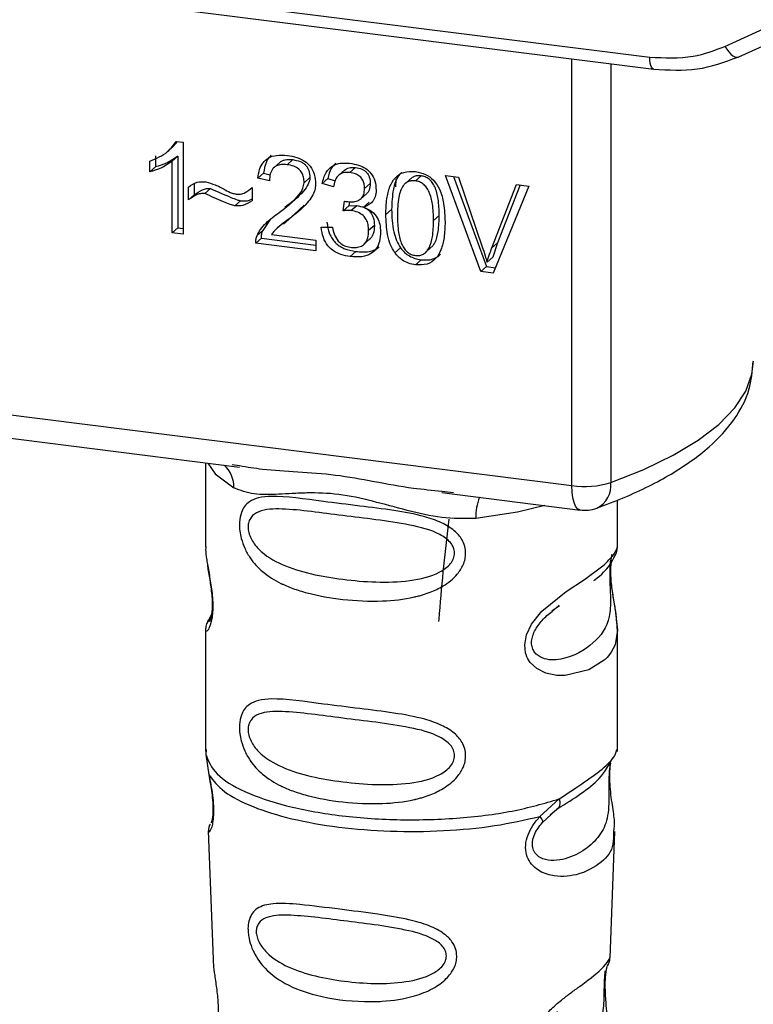
# Paper-space layout 'Blatt1' of a CAD drawing. Units: millimetres. Extents: x 0 to 5940, y 0 to 4200.
# Drawn here: x 4948 to 4965, y 1050 to 1073 of the extents above; entities that cross this region are included whole.
import ezdxf

# ---------------------------------------------------------------- set-up
doc = ezdxf.new("R2010")
doc.units = ezdxf.units.MM
doc.header["$LTSCALE"] = 10

psp = doc.layouts.new('Blatt1')

# ---------------------------------------------------------------- linework, layer by layer
at = {"color": 7, "linetype": 'Continuous', "lineweight": 30}
for p, q in [((4931.533, 1076.189), (4963.079, 1072.215)), ((4931.629, 1075.909), (4963.174, 1071.935)), ((4964.831, 1072.466), (4970.762, 1075.165)), ((4965.151, 1072.22), (4971.662, 1075.183)), ((4961.268, 1062.242), (4961.268, 1072.175)), ((4962.175, 1072.06), (4962.175, 1062.314)), ((4951.863, 1070.019), (4951.991, 1070.131)), ((4952.085, 1070.25), (4951.985, 1070.136)), ((4952.058, 1070.254), (4952.226, 1070.233)), ((4952.226, 1070.233), (4952.226, 1068.096)), ((4951.579, 1069.914), (4951.579, 1069.661)), ((4951.858, 1070.014), (4951.862, 1070.017)), ((4952.098, 1069.91), (4951.966, 1069.794)), ((4952.098, 1069.91), (4952.098, 1068.245)), ((4951.446, 1069.544), (4951.446, 1069.797)), ((4951.966, 1068.128), (4951.966, 1069.794)), ((4954.471, 1069.764), (4954.338, 1069.647)), ((4954.775, 1069.829), (4954.643, 1069.712)), ((4951.446, 1069.544), (4951.579, 1069.661)), ((4954.095, 1069.515), (4953.962, 1069.399)), ((4954.095, 1069.515), (4954.249, 1069.479)), ((4955.976, 1069.582), (4955.843, 1069.465)), ((4956.233, 1069.645), (4956.1, 1069.528)), ((4957.759, 1069.453), (4957.626, 1069.336)), ((4958.328, 1069.46), (4958.632, 1069.421)), ((4959.147, 1067.224), (4958.328, 1069.46)), ((4952.482, 1069.264), (4952.482, 1069.008)), ((4954.23, 1069.336), (4953.962, 1069.399)), ((4955.171, 1069.41), (4955.039, 1069.293)), ((4955.592, 1069.389), (4955.46, 1069.272)), ((4955.72, 1069.194), (4955.46, 1069.272)), ((4955.592, 1069.389), (4955.758, 1069.339)), ((4956.578, 1069.271), (4956.445, 1069.154)), ((4957.176, 1069.377), (4957.168, 1069.199)), ((4957.554, 1069.412), (4957.422, 1069.295)), ((4958.512, 1069.436), (4959.28, 1067.341)), ((4958.632, 1069.421), (4959.182, 1067.803)), ((4959.408, 1067.775), (4959.981, 1069.251)), ((4960.267, 1069.215), (4959.437, 1067.187)), ((4960.064, 1069.241), (4959.541, 1067.892)), ((4959.981, 1069.251), (4960.267, 1069.215)), ((4952.349, 1068.891), (4952.349, 1069.19)), ((4952.482, 1069.008), (4952.349, 1068.891)), ((4952.859, 1069.156), (4952.726, 1069.039)), ((4953.796, 1069.151), (4953.826, 1069.177)), ((4953.826, 1069.179), (4953.826, 1068.871)), ((4956.36, 1068.919), (4956.492, 1069.036)), ((4953.426, 1068.755), (4953.559, 1068.872)), ((4954.727, 1068.812), (4954.859, 1068.929)), ((4954.817, 1068.562), (4955.04, 1068.767)), ((4955.946, 1068.637), (4955.975, 1068.862)), ((4956.079, 1068.754), (4955.946, 1068.637)), ((4956.091, 1068.851), (4956.079, 1068.754)), ((4956.079, 1068.754), (4956.261, 1068.76)), ((4956.128, 1068.643), (4956.261, 1068.76)), ((4956.555, 1068.839), (4956.422, 1068.722)), ((4954.56, 1068.336), (4954.817, 1068.562)), ((4954.817, 1068.562), (4954.684, 1068.445)), ((4957.073, 1068.67), (4956.94, 1068.553)), ((4958.183, 1068.531), (4958.05, 1068.414)), ((4954.251, 1068.434), (4954.076, 1068.178)), ((4954.547, 1068.351), (4954.414, 1068.234)), ((4956.673, 1068.295), (4956.54, 1068.178)), ((4952.098, 1068.245), (4951.966, 1068.128)), ((4952.226, 1068.096), (4951.966, 1068.128)), ((4952.098, 1068.245), (4952.226, 1068.229)), ((4953.943, 1068.061), (4954.076, 1068.178)), ((4954.276, 1068.087), (4955.311, 1067.956)), ((4955.435, 1068.257), (4955.695, 1068.257)), ((4954.045, 1068), (4953.913, 1067.883)), ((4955.311, 1067.707), (4953.913, 1067.883)), ((4954.045, 1068), (4955.311, 1067.841)), ((4955.311, 1067.956), (4955.311, 1067.707)), ((4956.43, 1067.858), (4956.563, 1067.975)), ((4959.541, 1067.892), (4959.408, 1067.775)), ((4959.541, 1067.892), (4959.426, 1067.557)), ((4956.238, 1067.691), (4956.106, 1067.574)), ((4957.282, 1067.777), (4957.149, 1067.66)), ((4957.9, 1067.704), (4958.032, 1067.821)), ((4957.629, 1067.382), (4957.762, 1067.499)), ((4959.426, 1067.557), (4959.294, 1067.44)), ((4959.28, 1067.341), (4959.147, 1067.224)), ((4959.437, 1067.187), (4959.147, 1067.224)), ((4959.28, 1067.341), (4959.489, 1067.314)), ((4934.143, 1065.66), (4961.268, 1062.242)), ((4942.261, 1064.094), (4953.532, 1062.674)), ((4952.745, 1062.773), (4952.745, 1060.822)), ((4953.361, 1062.734), (4953.535, 1062.708)), ((4958.244, 1062.115), (4958.512, 1062.086)), ((4958.241, 1062.081), (4961.459, 1061.675)), ((4962.329, 1060.829), (4962.329, 1061.907)), ((4952.745, 1060.835), (4952.75, 1060.784)), ((4960.8, 1059.326), (4960.978, 1059.456)), ((4960.806, 1059.311), (4960.971, 1059.458)), ((4952.882, 1059.254), (4952.776, 1059.028)), ((4952.745, 1058.885), (4952.745, 1056.056)), ((4962.329, 1056.056), (4962.329, 1058.878)), ((4952.762, 1056.099), (4952.751, 1055.987)), ((4952.751, 1055.987), (4952.823, 1055.512)), ((4962.29, 1056.026), (4962.312, 1056.1)), ((4962.155, 1055.794), (4962.163, 1055.794)), ((4960.523, 1054.542), (4960.976, 1054.951)), ((4960.586, 1054.403), (4960.794, 1054.594)), ((4960.762, 1054.578), (4960.962, 1054.752)), ((4960.794, 1054.594), (4960.919, 1054.709)), ((4952.808, 1054.212), (4952.919, 1051.223)), ((4962.156, 1051.253), (4962.265, 1054.192)), ((4962.05, 1050.905), (4962.039, 1050.752)), ((4962.046, 1050.548), (4962.045, 1050.568)), ((4962.046, 1050.546), (4962.046, 1050.548))]:
    psp.add_line(p, q, dxfattribs=at)
at = {"color": 7, "linetype": 'Continuous', "lineweight": 30, "flags": 128}
for points in [[(4964.831, 1072.466), (4964.872, 1072.398), (4964.917, 1072.338), (4964.964, 1072.287), (4965.012, 1072.248), (4965.058, 1072.223), (4965.102, 1072.212), (4965.132, 1072.214)], [(4963.173, 1071.935), (4963.17, 1071.935), (4963.145, 1071.949), (4963.122, 1071.978), (4963.104, 1072.02), (4963.09, 1072.076), (4963.082, 1072.141), (4963.079, 1072.215)], [(4965.132, 1072.214), (4965.141, 1072.216), (4965.151, 1072.22)], [(4962.175, 1062.314), (4962.946, 1062.62), (4963.626, 1062.95), (4964.207, 1063.301), (4964.685, 1063.668), (4965.056, 1064.049), (4965.314, 1064.439), (4965.459, 1064.837), (4965.493, 1065.141)], [(4952.795, 1062.767), (4952.969, 1062.514), (4953.402, 1062.19)], [(4961.459, 1061.675), (4961.45, 1061.677), (4961.399, 1061.705), (4961.354, 1061.763), (4961.318, 1061.85), (4961.291, 1061.962), (4961.274, 1062.094), (4961.268, 1062.242)], [(4960.636, 1061.779), (4960.005, 1061.628), (4959.037, 1061.48)], [(4962.199, 1060.641), (4962.192, 1060.614), (4962.17, 1060.471), (4962.16, 1060.303), (4962.163, 1060.15), (4962.176, 1059.985), (4962.22, 1059.666), (4962.276, 1059.351), (4962.329, 1058.877), (4962.273, 1058.536), (4962.186, 1058.367), (4962.123, 1058.283), (4962.086, 1058.242), (4962.066, 1058.222), (4962.055, 1058.212), (4962.05, 1058.206), (4962.047, 1058.204), (4962.046, 1058.203), (4962.045, 1058.202), (4962.045, 1058.202), (4962.045, 1058.202), (4962.044, 1058.201), (4962.044, 1058.201), (4962.044, 1058.201), (4962.044, 1058.201), (4962.044, 1058.201), (4962.044, 1058.201), (4962.023, 1058.182), (4962.02, 1058.179), (4962.02, 1058.179), (4962.019, 1058.179), (4962.019, 1058.179), (4962.019, 1058.179), (4962.019, 1058.179), (4962.019, 1058.179), (4962.019, 1058.179), (4962.019, 1058.179), (4961.665, 1057.956), (4961.114, 1057.82), (4960.917, 1057.823), (4960.66, 1057.879), (4960.453, 1057.984), (4960.301, 1058.128), (4960.246, 1058.214), (4960.224, 1058.26), (4960.214, 1058.284), (4960.214, 1058.286), (4960.214, 1058.286), (4960.213, 1058.287), (4960.213, 1058.287), (4960.213, 1058.287), (4960.213, 1058.287), (4960.213, 1058.287), (4960.213, 1058.287), (4960.213, 1058.287), (4960.192, 1058.352), (4960.171, 1058.539), (4960.212, 1058.77), (4960.328, 1059.016), (4960.571, 1059.322), (4961.135, 1059.777), (4961.561, 1060.061), (4962.019, 1060.401), (4962.019, 1060.401)]]:
    psp.add_lwpolyline(points, dxfattribs=at)
at = {"color": 7, "linetype": 'Continuous', "lineweight": 30}
for centre, radius, start, end in [((4952.739, 1062.218), 0.664, 357.5584, 49.0042), ((4961.559, 1064.338), 2.116, 262.0863, 286.9126), ((4961.588, 1062.249), 0.59, 295.8437, 6.266), ((4960.111, 1061.551), 1.077, 157.0927, 183.7787), ((4961.563, 1062.502), 0.833, 262.8192, 289.8426)]:
    psp.add_arc(centre, radius, start, end, dxfattribs=at)
for points, knots in [([(4963.079, 1072.215), (4963.423, 1072.197), (4964.039, 1072.166), (4964.589, 1072.374), (4964.831, 1072.466)], [0, 0, 0, 0, 0.559553, 1, 1, 1, 1]), ([(4963.173, 1071.935), (4963.516, 1071.914), (4964.203, 1071.874), (4964.822, 1072.101), (4965.132, 1072.214)], [0, 0, 0, 0, 0.499521, 1, 1, 1, 1]), ([(4951.446, 1069.797), (4951.597, 1069.856), (4951.845, 1069.955), (4951.998, 1070.169), (4952.058, 1070.254)], [0, 0, 0, 0, 0.605036, 1, 1, 1, 1]), ([(4952.098, 1069.91), (4952.013, 1069.85), (4951.855, 1069.739), (4951.666, 1069.686), (4951.579, 1069.661)], [0, 0, 0, 0, 0.5405554, 1, 1, 1, 1]), ([(4953.962, 1069.399), (4953.972, 1069.468), (4953.991, 1069.597), (4954.074, 1069.761), (4954.209, 1069.882), (4954.409, 1069.945), (4954.564, 1069.934), (4954.648, 1069.927)], [0, 0, 0, 0, 0.204649, 0.382399, 0.548961, 0.756031, 1, 1, 1, 1]), ([(4954.274, 1069.931), (4954.254, 1069.913), (4954.207, 1069.87), (4954.131, 1069.735), (4954.11, 1069.606), (4954.095, 1069.515)], [0, 0, 0, 0, 0.173947, 0.425043, 1, 1, 1, 1]), ([(4954.648, 1069.927), (4954.723, 1069.915), (4954.861, 1069.892), (4955.047, 1069.807), (4955.196, 1069.674), (4955.294, 1069.479), (4955.302, 1069.332), (4955.307, 1069.253)], [0, 0, 0, 0, 0.222306, 0.408354, 0.573454, 0.769693, 1, 1, 1, 1]), ([(4951.966, 1069.794), (4951.88, 1069.733), (4951.723, 1069.622), (4951.533, 1069.569), (4951.446, 1069.544)], [0, 0, 0, 0, 0.5405554, 1, 1, 1, 1]), ([(4954.643, 1069.712), (4954.596, 1069.716), (4954.51, 1069.722), (4954.392, 1069.691), (4954.299, 1069.619), (4954.24, 1069.495), (4954.234, 1069.392), (4954.23, 1069.336)], [0, 0, 0, 0, 0.206359, 0.38239, 0.545927, 0.751729, 1, 1, 1, 1]), ([(4954.471, 1069.763), (4954.489, 1069.776), (4954.525, 1069.805), (4954.627, 1069.838), (4954.714, 1069.833), (4954.775, 1069.829)], [0, 0, 0, 0, 0.209167, 0.446391, 1, 1, 1, 1]), ([(4955.039, 1069.293), (4955.037, 1069.336), (4955.033, 1069.414), (4954.99, 1069.525), (4954.912, 1069.619), (4954.79, 1069.686), (4954.695, 1069.703), (4954.643, 1069.712)], [0, 0, 0, 0, 0.202161, 0.375301, 0.538172, 0.746469, 1, 1, 1, 1]), ([(4954.775, 1069.829), (4954.834, 1069.818), (4954.918, 1069.803), (4955.016, 1069.75), (4955.074, 1069.702), (4955.118, 1069.643), (4955.163, 1069.546), (4955.168, 1069.466), (4955.171, 1069.41)], [0, 0, 0, 0, 0.283781, 0.403397, 0.514199, 0.622773, 0.73633, 1, 1, 1, 1]), ([(4955.46, 1069.272), (4955.482, 1069.362), (4955.524, 1069.527), (4955.686, 1069.693), (4955.887, 1069.759), (4956.023, 1069.75), (4956.095, 1069.745)], [0, 0, 0, 0, 0.302172, 0.560281, 0.765896, 1, 1, 1, 1]), ([(4955.777, 1069.749), (4955.738, 1069.709), (4955.642, 1069.612), (4955.611, 1069.472), (4955.592, 1069.389)], [0, 0, 0, 0, 0.411005, 1, 1, 1, 1]), ([(4956.095, 1069.745), (4956.165, 1069.733), (4956.294, 1069.712), (4956.469, 1069.633), (4956.609, 1069.509), (4956.701, 1069.326), (4956.709, 1069.189), (4956.714, 1069.115)], [0, 0, 0, 0, 0.222912, 0.409356, 0.574539, 0.770417, 1, 1, 1, 1]), ([(4956.1, 1069.528), (4956.045, 1069.531), (4955.94, 1069.535), (4955.818, 1069.455), (4955.748, 1069.334), (4955.73, 1069.243), (4955.72, 1069.194)], [0, 0, 0, 0, 0.27459, 0.524574, 0.741582, 1, 1, 1, 1]), ([(4955.976, 1069.581), (4955.976, 1069.582), (4955.988, 1069.598), (4956.027, 1069.618), (4956.109, 1069.651), (4956.182, 1069.648), (4956.233, 1069.645)], [0, 0, 0, 0, 0.002285, 0.231886, 0.468155, 1, 1, 1, 1]), ([(4956.445, 1069.154), (4956.444, 1069.192), (4956.44, 1069.262), (4956.403, 1069.361), (4956.335, 1069.445), (4956.229, 1069.506), (4956.146, 1069.52), (4956.1, 1069.528)], [0, 0, 0, 0, 0.205329, 0.380462, 0.543618, 0.750017, 1, 1, 1, 1]), ([(4956.233, 1069.645), (4956.284, 1069.636), (4956.357, 1069.623), (4956.443, 1069.575), (4956.493, 1069.533), (4956.531, 1069.48), (4956.57, 1069.393), (4956.575, 1069.321), (4956.578, 1069.271)], [0, 0, 0, 0, 0.279748, 0.394559, 0.50921, 0.615388, 0.73, 1, 1, 1, 1]), ([(4956.94, 1068.553), (4956.944, 1068.675), (4956.951, 1068.898), (4957.019, 1069.19), (4957.144, 1069.416), (4957.357, 1069.561), (4957.536, 1069.555), (4957.629, 1069.552)], [0, 0, 0, 0, 0.253654, 0.460771, 0.631376, 0.809298, 1, 1, 1, 1]), ([(4957.309, 1069.533), (4957.287, 1069.51), (4957.185, 1069.406), (4957.091, 1069.105), (4957.08, 1068.827), (4957.073, 1068.67)], [0, 0, 0, 0, 0.107429, 0.492779, 1, 1, 1, 1]), ([(4957.759, 1069.453), (4957.728, 1069.454), (4957.666, 1069.457), (4957.594, 1069.441), (4957.566, 1069.415), (4957.558, 1069.408)], [0, 0, 0, 0, 0.4346206, 0.84834, 1, 1, 1, 1]), ([(4957.629, 1069.552), (4957.709, 1069.536), (4957.861, 1069.505), (4958.063, 1069.353), (4958.214, 1069.114), (4958.305, 1068.778), (4958.313, 1068.522), (4958.318, 1068.379)], [0, 0, 0, 0, 0.163836, 0.314179, 0.475444, 0.706428, 1, 1, 1, 1]), ([(4958.183, 1068.531), (4958.179, 1068.658), (4958.173, 1068.88), (4958.109, 1069.144), (4958.024, 1069.297), (4957.949, 1069.378), (4957.858, 1069.433), (4957.793, 1069.446), (4957.759, 1069.453)], [0, 0, 0, 0, 0.355035, 0.618775, 0.723507, 0.816643, 0.905912, 1, 1, 1, 1]), ([(4952.349, 1069.19), (4952.413, 1069.237), (4952.53, 1069.322), (4952.682, 1069.314), (4952.751, 1069.31)], [0, 0, 0, 0, 0.545318, 1, 1, 1, 1]), ([(4952.751, 1069.31), (4952.825, 1069.29), (4952.982, 1069.249), (4953.127, 1069.169), (4953.204, 1069.126)], [0, 0, 0, 0, 0.473899, 1, 1, 1, 1]), ([(4954.455, 1068.6), (4954.625, 1068.727), (4954.838, 1068.886), (4955.016, 1069.147), (4955.032, 1069.249), (4955.039, 1069.293)], [0, 0, 0, 0, 0.684027, 0.861842, 1, 1, 1, 1]), ([(4955.171, 1069.41), (4955.169, 1069.386), (4955.165, 1069.333), (4955.121, 1069.223), (4954.954, 1068.987), (4954.744, 1068.833), (4954.588, 1068.717)], [0, 0, 0, 0, 0.075506, 0.161288, 0.37335, 1, 1, 1, 1]), ([(4955.307, 1069.253), (4955.302, 1069.207), (4955.292, 1069.107), (4955.219, 1068.963), (4955.037, 1068.717), (4954.836, 1068.562), (4954.684, 1068.445)], [0, 0, 0, 0, 0.126025, 0.2739, 0.450507, 1, 1, 1, 1]), ([(4956.578, 1069.271), (4956.574, 1069.219), (4956.567, 1069.143), (4956.526, 1069.068), (4956.5, 1069.046), (4956.491, 1069.038)], [0, 0, 0, 0, 0.590845, 0.851711, 1, 1, 1, 1]), ([(4957.341, 1069.22), (4957.32, 1069.184), (4957.273, 1069.103), (4957.218, 1068.868), (4957.213, 1068.667), (4957.209, 1068.52)], [0, 0, 0, 0, 0.179656, 0.400734, 1, 1, 1, 1]), ([(4957.626, 1069.336), (4957.598, 1069.338), (4957.542, 1069.341), (4957.465, 1069.322), (4957.396, 1069.281), (4957.36, 1069.241), (4957.341, 1069.22)], [0, 0, 0, 0, 0.256131, 0.492579, 0.732161, 1, 1, 1, 1]), ([(4958.05, 1068.414), (4958.047, 1068.541), (4958.04, 1068.763), (4957.977, 1069.026), (4957.891, 1069.18), (4957.816, 1069.26), (4957.726, 1069.316), (4957.66, 1069.329), (4957.626, 1069.336)], [0, 0, 0, 0, 0.355032, 0.618427, 0.722857, 0.81598, 0.905498, 1, 1, 1, 1]), ([(4952.726, 1069.039), (4952.693, 1069.04), (4952.621, 1069.042), (4952.488, 1068.995), (4952.405, 1068.932), (4952.349, 1068.891)], [0, 0, 0, 0, 0.232412, 0.495161, 1, 1, 1, 1]), ([(4952.482, 1069.008), (4952.544, 1069.054), (4952.63, 1069.119), (4952.765, 1069.159), (4952.828, 1069.157), (4952.859, 1069.156)], [0, 0, 0, 0, 0.562084, 0.787974, 1, 1, 1, 1]), ([(4953.426, 1068.755), (4953.391, 1068.765), (4953.302, 1068.791), (4953.069, 1068.889), (4952.872, 1068.975), (4952.726, 1069.039)], [0, 0, 0, 0, 0.1483289, 0.370565, 1, 1, 1, 1]), ([(4952.859, 1069.156), (4953.018, 1069.086), (4953.224, 1068.997), (4953.457, 1068.9), (4953.532, 1068.879), (4953.559, 1068.872)], [0, 0, 0, 0, 0.686177, 0.8894, 1, 1, 1, 1]), ([(4953.204, 1069.126), (4953.256, 1069.098), (4953.336, 1069.054), (4953.423, 1069.033), (4953.454, 1069.026)], [0, 0, 0, 0, 0.642837, 1, 1, 1, 1]), ([(4953.454, 1069.026), (4953.49, 1069.025), (4953.564, 1069.022), (4953.697, 1069.068), (4953.776, 1069.135), (4953.826, 1069.179)], [0, 0, 0, 0, 0.248294, 0.513002, 1, 1, 1, 1]), ([(4956.016, 1068.854), (4956.065, 1068.85), (4956.154, 1068.842), (4956.275, 1068.863), (4956.372, 1068.918), (4956.437, 1069.02), (4956.442, 1069.107), (4956.445, 1069.154)], [0, 0, 0, 0, 0.230705, 0.422289, 0.588617, 0.779865, 1, 1, 1, 1]), ([(4956.714, 1069.115), (4956.71, 1069.064), (4956.702, 1068.964), (4956.633, 1068.847), (4956.536, 1068.767), (4956.462, 1068.738), (4956.422, 1068.722)], [0, 0, 0, 0, 0.279858, 0.542566, 0.759122, 1, 1, 1, 1]), ([(4953.826, 1068.871), (4953.759, 1068.826), (4953.64, 1068.747), (4953.491, 1068.753), (4953.426, 1068.755)], [0, 0, 0, 0, 0.5675387, 1, 1, 1, 1]), ([(4953.559, 1068.872), (4953.633, 1068.866), (4953.731, 1068.859), (4953.808, 1068.906), (4953.826, 1068.917)], [0, 0, 0, 0, 0.763108, 1, 1, 1, 1]), ([(4955.975, 1068.862), (4955.983, 1068.86), (4955.997, 1068.857), (4956.011, 1068.855), (4956.016, 1068.854)], [0, 0, 0, 0, 0.620319, 1, 1, 1, 1]), ([(4956.261, 1068.76), (4956.322, 1068.749), (4956.41, 1068.733), (4956.512, 1068.674), (4956.572, 1068.62), (4956.618, 1068.555), (4956.664, 1068.446), (4956.669, 1068.357), (4956.673, 1068.295)], [0, 0, 0, 0, 0.2740134, 0.3907398, 0.5004806, 0.6100258, 0.7264408, 1, 1, 1, 1]), ([(4953.943, 1068.061), (4953.968, 1068.11), (4954.023, 1068.219), (4954.194, 1068.405), (4954.351, 1068.522), (4954.455, 1068.6)], [0, 0, 0, 0, 0.216403, 0.479331, 1, 1, 1, 1]), ([(4956.128, 1068.643), (4956.097, 1068.645), (4956.035, 1068.649), (4955.976, 1068.641), (4955.946, 1068.637)], [0, 0, 0, 0, 0.506621, 1, 1, 1, 1]), ([(4956.54, 1068.178), (4956.538, 1068.226), (4956.534, 1068.313), (4956.491, 1068.436), (4956.409, 1068.54), (4956.283, 1068.616), (4956.183, 1068.634), (4956.128, 1068.643)], [0, 0, 0, 0, 0.209958, 0.388027, 0.551643, 0.755269, 1, 1, 1, 1]), ([(4956.422, 1068.722), (4956.489, 1068.693), (4956.614, 1068.639), (4956.744, 1068.487), (4956.808, 1068.318), (4956.814, 1068.208), (4956.817, 1068.149)], [0, 0, 0, 0, 0.288151, 0.544825, 0.756652, 1, 1, 1, 1]), ([(4957.149, 1067.66), (4957.113, 1067.722), (4957.034, 1067.856), (4956.955, 1068.162), (4956.946, 1068.397), (4956.94, 1068.553)], [0, 0, 0, 0, 0.224146, 0.486782, 1, 1, 1, 1]), ([(4957.073, 1068.67), (4957.08, 1068.496), (4957.09, 1068.252), (4957.179, 1067.949), (4957.249, 1067.832), (4957.282, 1067.777)], [0, 0, 0, 0, 0.572332, 0.800832, 1, 1, 1, 1]), ([(4958.031, 1067.823), (4958.047, 1067.845), (4958.116, 1067.94), (4958.171, 1068.185), (4958.178, 1068.405), (4958.183, 1068.531)], [0, 0, 0, 0, 0.1180765, 0.4938679, 1, 1, 1, 1]), ([(4954.684, 1068.445), (4954.583, 1068.374), (4954.434, 1068.269), (4954.314, 1068.131), (4954.276, 1068.087)], [0, 0, 0, 0, 0.678838, 1, 1, 1, 1]), ([(4955.567, 1068.374), (4955.582, 1068.282), (4955.603, 1068.15), (4955.685, 1067.993), (4955.761, 1067.897), (4955.856, 1067.819), (4956.013, 1067.732), (4956.146, 1067.708), (4956.238, 1067.691)], [0, 0, 0, 0, 0.266761, 0.383566, 0.495224, 0.607499, 0.726214, 1, 1, 1, 1]), ([(4956.673, 1068.295), (4956.669, 1068.229), (4956.664, 1068.136), (4956.614, 1068.034), (4956.584, 1067.99), (4956.563, 1067.976), (4956.563, 1067.975)], [0, 0, 0, 0, 0.543838, 0.775224, 0.992396, 1, 1, 1, 1]), ([(4957.209, 1068.52), (4957.212, 1068.392), (4957.218, 1068.17), (4957.281, 1067.907), (4957.366, 1067.754), (4957.441, 1067.673), (4957.531, 1067.618), (4957.596, 1067.605), (4957.629, 1067.598)], [0, 0, 0, 0, 0.355674, 0.619409, 0.723828, 0.816779, 0.90596, 1, 1, 1, 1]), ([(4957.629, 1067.598), (4957.663, 1067.596), (4957.728, 1067.593), (4957.818, 1067.626), (4957.892, 1067.688), (4957.977, 1067.819), (4958.04, 1068.066), (4958.047, 1068.287), (4958.05, 1068.414)], [0, 0, 0, 0, 0.093803, 0.182838, 0.275686, 0.379988, 0.6436, 1, 1, 1, 1]), ([(4958.318, 1068.379), (4958.315, 1068.257), (4958.308, 1068.035), (4958.239, 1067.743), (4958.115, 1067.518), (4957.902, 1067.372), (4957.722, 1067.378), (4957.629, 1067.382)], [0, 0, 0, 0, 0.2535385, 0.4605761, 0.6311564, 0.8091433, 1, 1, 1, 1]), ([(4954.045, 1068), (4954.046, 1068.035), (4954.048, 1068.097), (4954.067, 1068.153), (4954.076, 1068.178)], [0, 0, 0, 0, 0.560739, 1, 1, 1, 1]), ([(4956.106, 1067.574), (4956.035, 1067.586), (4955.904, 1067.608), (4955.725, 1067.694), (4955.577, 1067.829), (4955.47, 1068.025), (4955.447, 1068.176), (4955.435, 1068.257)], [0, 0, 0, 0, 0.2096841, 0.3907802, 0.5580892, 0.7622449, 1, 1, 1, 1]), ([(4955.695, 1068.257), (4955.712, 1068.186), (4955.743, 1068.058), (4955.847, 1067.905), (4955.975, 1067.816), (4956.062, 1067.799), (4956.107, 1067.79)], [0, 0, 0, 0, 0.328357, 0.594762, 0.78972, 1, 1, 1, 1]), ([(4956.817, 1068.149), (4956.813, 1068.074), (4956.806, 1067.934), (4956.73, 1067.753), (4956.589, 1067.62), (4956.37, 1067.553), (4956.199, 1067.566), (4956.106, 1067.574)], [0, 0, 0, 0, 0.202756, 0.37627, 0.539193, 0.747133, 1, 1, 1, 1]), ([(4956.107, 1067.79), (4956.156, 1067.786), (4956.247, 1067.779), (4956.371, 1067.81), (4956.47, 1067.885), (4956.532, 1068.014), (4956.537, 1068.12), (4956.54, 1068.178)], [0, 0, 0, 0, 0.209014, 0.386482, 0.55, 0.754191, 1, 1, 1, 1]), ([(4953.913, 1067.883), (4953.914, 1067.918), (4953.915, 1067.98), (4953.935, 1068.036), (4953.943, 1068.061)], [0, 0, 0, 0, 0.560739, 1, 1, 1, 1]), ([(4956.238, 1067.691), (4956.344, 1067.683), (4956.495, 1067.671), (4956.67, 1067.725), (4956.75, 1067.765), (4956.78, 1067.798), (4956.784, 1067.803)], [0, 0, 0, 0, 0.532715, 0.75763, 0.966436, 1, 1, 1, 1]), ([(4957.629, 1067.382), (4957.575, 1067.391), (4957.472, 1067.41), (4957.297, 1067.494), (4957.205, 1067.597), (4957.149, 1067.66)], [0, 0, 0, 0, 0.297527, 0.572077, 1, 1, 1, 1]), ([(4957.282, 1067.777), (4957.312, 1067.74), (4957.372, 1067.666), (4957.487, 1067.583), (4957.619, 1067.524), (4957.712, 1067.507), (4957.762, 1067.499)], [0, 0, 0, 0, 0.246831, 0.486726, 0.727256, 1, 1, 1, 1]), ([(4957.762, 1067.499), (4957.816, 1067.495), (4957.921, 1067.487), (4958.064, 1067.523), (4958.164, 1067.575), (4958.204, 1067.622), (4958.215, 1067.635)], [0, 0, 0, 0, 0.319638, 0.612391, 0.897828, 1, 1, 1, 1]), ([(4959.182, 1067.803), (4959.206, 1067.733), (4959.246, 1067.613), (4959.28, 1067.491), (4959.294, 1067.44)], [0, 0, 0, 0, 0.579396, 1, 1, 1, 1]), ([(4959.294, 1067.44), (4959.313, 1067.503), (4959.348, 1067.616), (4959.389, 1067.726), (4959.408, 1067.775)], [0, 0, 0, 0, 0.556662, 1, 1, 1, 1]), ([(4961.846, 1061.718), (4962.062, 1061.8), (4962.7, 1062.042), (4963.614, 1062.501), (4964.469, 1063.104), (4965.062, 1063.757), (4965.427, 1064.436), (4965.467, 1064.911), (4965.486, 1065.136)], [0, 0, 0, 0, 0.103555, 0.30523, 0.509991, 0.691144, 0.854212, 1, 1, 1, 1]), ([(4953.535, 1062.708), (4953.712, 1062.679), (4954.385, 1062.567), (4955.762, 1062.562), (4957.173, 1062.216), (4958.022, 1062.136), (4958.244, 1062.115)], [0, 0, 0, 0, 0.13088, 0.500017, 0.869149, 1, 1, 1, 1]), ([(4959.037, 1061.48), (4958.771, 1061.476), (4958.239, 1061.467), (4957.433, 1061.661), (4956.634, 1061.887), (4955.834, 1062.061), (4955.211, 1062.079), (4954.76, 1062.059), (4954.337, 1062.037), (4953.856, 1062.019), (4953.553, 1062.133), (4953.402, 1062.19)], [0, 0, 0, 0, 0.12455, 0.249954, 0.375378, 0.499928, 0.624498, 0.687186, 0.750025, 0.875449, 1, 1, 1, 1]), ([(4958.797, 1060.67), (4958.794, 1060.625), (4958.788, 1060.533), (4958.73, 1060.363), (4958.58, 1060.127), (4958.305, 1059.911), (4958.017, 1059.775), (4957.821, 1059.709), (4957.713, 1059.679), (4957.657, 1059.664), (4957.629, 1059.658), (4957.614, 1059.654), (4957.607, 1059.653), (4957.603, 1059.652), (4957.602, 1059.651), (4957.601, 1059.651), (4957.6, 1059.651), (4957.6, 1059.651), (4957.6, 1059.651), (4957.6, 1059.651), (4957.6, 1059.651), (4957.6, 1059.651), (4957.357, 1059.596), (4956.793, 1059.535), (4955.94, 1059.576), (4955.25, 1059.697), (4954.832, 1059.827), (4954.654, 1059.897), (4954.573, 1059.933), (4954.535, 1059.95), (4954.516, 1059.959), (4954.506, 1059.964), (4954.502, 1059.966), (4954.5, 1059.967), (4954.498, 1059.968), (4954.498, 1059.968), (4954.497, 1059.968), (4954.497, 1059.968), (4954.497, 1059.968), (4954.497, 1059.968), (4954.497, 1059.968), (4954.497, 1059.968), (4954.345, 1060.043), (4954.084, 1060.204), (4953.812, 1060.496), (4953.655, 1060.772), (4953.579, 1060.989), (4953.537, 1061.2), (4953.529, 1061.414), (4953.568, 1061.614), (4953.65, 1061.768), (4953.781, 1061.89), (4953.986, 1061.973), (4954.501, 1062.017), (4955.299, 1061.894), (4956.298, 1061.772), (4957.103, 1061.674), (4957.753, 1061.558), (4958.226, 1061.396), (4958.527, 1061.218), (4958.702, 1061.02), (4958.784, 1060.834), (4958.793, 1060.724), (4958.797, 1060.67)], [0, 0, 0, 0, 0.010192, 0.020739, 0.039194, 0.069957, 0.094024, 0.107316, 0.114304, 0.117886, 0.1197, 0.120612, 0.12107, 0.121299, 0.121414, 0.121471, 0.1215, 0.121514, 0.121521, 0.121525, 0.121527, 0.121528, 0.121528, 0.174936, 0.242715, 0.30839, 0.336616, 0.349594, 0.355804, 0.358839, 0.360339, 0.361085, 0.361457, 0.361643, 0.361735, 0.361782, 0.361805, 0.361817, 0.361822, 0.361825, 0.361827, 0.361827, 0.361828, 0.404664, 0.439779, 0.459348, 0.477015, 0.489193, 0.504945, 0.52394, 0.540169, 0.558075, 0.585529, 0.617693, 0.722326, 0.78679, 0.844301, 0.896636, 0.927045, 0.953208, 0.974951, 0.987762, 1, 1, 1, 1]), ([(4958.54, 1060.674), (4958.535, 1060.631), (4958.524, 1060.542), (4958.416, 1060.374), (4958.087, 1060.14), (4957.208, 1059.951), (4955.918, 1060.034), (4954.741, 1060.261), (4954.095, 1060.628), (4953.879, 1060.878), (4953.8, 1061.008), (4953.748, 1061.144), (4953.729, 1061.282), (4953.747, 1061.407), (4953.82, 1061.547), (4954.058, 1061.698), (4954.74, 1061.715), (4955.919, 1061.534), (4957.208, 1061.404), (4958.087, 1061.191), (4958.416, 1060.967), (4958.524, 1060.805), (4958.535, 1060.717), (4958.54, 1060.674)], [0, 0, 0, 0, 0.011634, 0.023932, 0.051138, 0.113547, 0.249964, 0.386378, 0.448774, 0.463369, 0.476129, 0.488517, 0.500058, 0.511545, 0.524007, 0.551227, 0.613625, 0.750035, 0.886454, 0.948843, 0.976063, 0.98857, 1, 1, 1, 1]), ([(4958.403, 1061.464), (4958.321, 1060.735), (4958.232, 1059.943), (4958.173, 1059.143), (4958.168, 1059.08)], [0, 0, 0, 0, 0.9209874, 1, 1, 1, 1]), ([(4952.755, 1060.822), (4952.752, 1060.801), (4952.739, 1060.718), (4952.772, 1060.516), (4952.822, 1060.221), (4952.879, 1059.904), (4952.908, 1059.633), (4952.917, 1059.43), (4952.908, 1059.249), (4952.879, 1059.052), (4952.822, 1058.902), (4952.771, 1058.845), (4952.736, 1058.842), (4952.75, 1058.878), (4952.753, 1058.885)], [0, 0, 0, 0, 0.038522, 0.150739, 0.269455, 0.384595, 0.443191, 0.499906, 0.557331, 0.615323, 0.730747, 0.846167, 0.973349, 1, 1, 1, 1]), ([(4962.019, 1060.401), (4962.12, 1060.504), (4962.298, 1060.686), (4962.318, 1060.786), (4962.326, 1060.829)], [0, 0, 0, 0, 0.570173, 1, 1, 1, 1]), ([(4962.262, 1060.583), (4962.282, 1060.625), (4962.321, 1060.708), (4962.326, 1060.79), (4962.329, 1060.831)], [0, 0, 0, 0, 0.505357, 1, 1, 1, 1]), ([(4962.166, 1060.509), (4962.163, 1060.483), (4962.158, 1060.446), (4962.149, 1060.314), (4962.147, 1060.193), (4962.149, 1060.052), (4962.155, 1059.908), (4962.162, 1059.767), (4962.173, 1059.487), (4962.138, 1059.017), (4961.82, 1058.565), (4961.205, 1058.195), (4960.653, 1058.17), (4960.421, 1058.319), (4960.345, 1058.46), (4960.325, 1058.584), (4960.345, 1058.722), (4960.42, 1058.911), (4960.586, 1059.138), (4960.728, 1059.25), (4960.806, 1059.311)], [0, 0, 0, 0, 0.042832, 0.062184, 0.0805, 0.098434, 0.11816, 0.138261, 0.161212, 0.259384, 0.474086, 0.688768, 0.786989, 0.829812, 0.849169, 0.867482, 0.885443, 0.905153, 0.947983, 1, 1, 1, 1]), ([(4961.783, 1060.038), (4961.789, 1060.043), (4961.959, 1060.163), (4962.177, 1060.401), (4962.254, 1060.577), (4962.292, 1060.665)], [0, 0, 0, 0, 0.019983, 0.510283, 1, 1, 1, 1]), ([(4962.329, 1058.874), (4962.318, 1059.032), (4962.301, 1059.273), (4962.234, 1059.636), (4962.199, 1059.872), (4962.18, 1060.056), (4962.172, 1060.236), (4962.179, 1060.396), (4962.191, 1060.468), (4962.197, 1060.505)], [0, 0, 0, 0, 0.359943, 0.545567, 0.637364, 0.727433, 0.816019, 0.905853, 1, 1, 1, 1]), ([(4952.784, 1060.445), (4952.788, 1060.407), (4952.798, 1060.285), (4952.841, 1060.071), (4952.875, 1059.837), (4952.894, 1059.653), (4952.902, 1059.472), (4952.895, 1059.315), (4952.877, 1059.193), (4952.848, 1059.089), (4952.821, 1059.064), (4952.843, 1059.122), (4952.854, 1059.152)], [0, 0, 0, 0, 0.064693, 0.209498, 0.281098, 0.351339, 0.420442, 0.490536, 0.563967, 0.641999, 0.812399, 1, 1, 1, 1]), ([(4952.807, 1059.11), (4952.788, 1059.071), (4952.753, 1058.996), (4952.748, 1058.917), (4952.745, 1058.878)], [0, 0, 0, 0, 0.507902, 1, 1, 1, 1]), ([(4958.797, 1055.956), (4958.794, 1055.911), (4958.788, 1055.819), (4958.73, 1055.649), (4958.58, 1055.413), (4958.305, 1055.197), (4958.017, 1055.061), (4957.821, 1054.994), (4957.713, 1054.964), (4957.657, 1054.95), (4957.629, 1054.943), (4957.614, 1054.94), (4957.607, 1054.938), (4957.603, 1054.938), (4957.602, 1054.937), (4957.601, 1054.937), (4957.6, 1054.937), (4957.6, 1054.937), (4957.6, 1054.937), (4957.6, 1054.937), (4957.6, 1054.937), (4957.6, 1054.937), (4957.357, 1054.882), (4956.793, 1054.821), (4955.94, 1054.862), (4955.25, 1054.983), (4954.832, 1055.113), (4954.654, 1055.183), (4954.573, 1055.219), (4954.535, 1055.236), (4954.516, 1055.245), (4954.506, 1055.25), (4954.502, 1055.252), (4954.5, 1055.253), (4954.498, 1055.254), (4954.498, 1055.254), (4954.497, 1055.254), (4954.497, 1055.254), (4954.497, 1055.254), (4954.497, 1055.254), (4954.497, 1055.254), (4954.497, 1055.254), (4954.345, 1055.329), (4954.084, 1055.49), (4953.812, 1055.782), (4953.655, 1056.058), (4953.579, 1056.275), (4953.537, 1056.486), (4953.529, 1056.7), (4953.568, 1056.9), (4953.65, 1057.054), (4953.781, 1057.176), (4953.986, 1057.259), (4954.501, 1057.303), (4955.299, 1057.18), (4956.298, 1057.058), (4957.103, 1056.96), (4957.753, 1056.844), (4958.226, 1056.682), (4958.527, 1056.504), (4958.702, 1056.305), (4958.784, 1056.12), (4958.793, 1056.01), (4958.797, 1055.956)], [0, 0, 0, 0, 0.010192, 0.020739, 0.039194, 0.069957, 0.094024, 0.107316, 0.114304, 0.117886, 0.1197, 0.120612, 0.12107, 0.121299, 0.121414, 0.121471, 0.1215, 0.121514, 0.121521, 0.121525, 0.121527, 0.121528, 0.121528, 0.174936, 0.242715, 0.30839, 0.336616, 0.349594, 0.355804, 0.358839, 0.360339, 0.361085, 0.361457, 0.361643, 0.361735, 0.361782, 0.361805, 0.361817, 0.361822, 0.361825, 0.361827, 0.361827, 0.361828, 0.404664, 0.439779, 0.459348, 0.477015, 0.489193, 0.504945, 0.52394, 0.540169, 0.558075, 0.585529, 0.617693, 0.722326, 0.78679, 0.844301, 0.896636, 0.927045, 0.953208, 0.974951, 0.987762, 1, 1, 1, 1]), ([(4958.54, 1055.96), (4958.535, 1055.917), (4958.524, 1055.828), (4958.416, 1055.66), (4958.087, 1055.426), (4957.208, 1055.237), (4955.918, 1055.32), (4954.741, 1055.547), (4954.095, 1055.914), (4953.879, 1056.164), (4953.8, 1056.294), (4953.748, 1056.43), (4953.729, 1056.568), (4953.747, 1056.693), (4953.82, 1056.833), (4954.058, 1056.984), (4954.74, 1057.001), (4955.919, 1056.82), (4957.208, 1056.69), (4958.087, 1056.476), (4958.416, 1056.253), (4958.524, 1056.091), (4958.535, 1056.003), (4958.54, 1055.96)], [0, 0, 0, 0, 0.011634, 0.023932, 0.051138, 0.113547, 0.249964, 0.386378, 0.448774, 0.463369, 0.476129, 0.488517, 0.500058, 0.511545, 0.524007, 0.551227, 0.613625, 0.750035, 0.886454, 0.948843, 0.976063, 0.98857, 1, 1, 1, 1]), ([(4960.976, 1054.951), (4961.183, 1055.091), (4961.609, 1055.377), (4962.043, 1055.682), (4962.274, 1055.943), (4962.287, 1056.011), (4962.29, 1056.026)], [0, 0, 0, 0, 0.293459, 0.601684, 0.911581, 1, 1, 1, 1]), ([(4962.163, 1055.794), (4962.16, 1055.779), (4962.155, 1055.75), (4962.144, 1055.666), (4962.136, 1055.581), (4962.132, 1055.507), (4962.129, 1055.426), (4962.127, 1055.312), (4962.128, 1055.161), (4962.131, 1054.93), (4962.12, 1054.574), (4962.015, 1054.217), (4961.739, 1053.878), (4961.327, 1053.61), (4960.887, 1053.486), (4960.569, 1053.552), (4960.428, 1053.662), (4960.37, 1053.762), (4960.349, 1053.857), (4960.348, 1053.934), (4960.361, 1054.015), (4960.396, 1054.125), (4960.47, 1054.264), (4960.545, 1054.354), (4960.586, 1054.403)], [0, 0, 0, 0, 0.029774, 0.055062, 0.067597, 0.079561, 0.091462, 0.103816, 0.128701, 0.157943, 0.22018, 0.356935, 0.500003, 0.643079, 0.779826, 0.842066, 0.871293, 0.896176, 0.908537, 0.920441, 0.932405, 0.944938, 0.970237, 1, 1, 1, 1]), ([(4960.945, 1054.73), (4961.311, 1054.958), (4961.922, 1055.339), (4962.136, 1055.751), (4962.222, 1055.916)], [0, 0, 0, 0, 0.599919, 1, 1, 1, 1]), ([(4962.166, 1055.786), (4962.158, 1055.726), (4962.141, 1055.6), (4962.142, 1055.358), (4962.163, 1055.105), (4962.204, 1054.788), (4962.266, 1054.446), (4962.246, 1054.276), (4962.237, 1054.193)], [0, 0, 0, 0, 0.109901, 0.23291, 0.353178, 0.486034, 0.748404, 1, 1, 1, 1]), ([(4952.823, 1055.512), (4952.838, 1055.435), (4952.867, 1055.29), (4952.908, 1055.039), (4952.933, 1054.789), (4952.932, 1054.565), (4952.911, 1054.389), (4952.87, 1054.231), (4952.813, 1054.15), (4952.824, 1054.194), (4952.829, 1054.213)], [0, 0, 0, 0, 0.110949, 0.210935, 0.312894, 0.414426, 0.513845, 0.623647, 0.840498, 1, 1, 1, 1]), ([(4952.829, 1055.453), (4952.841, 1055.387), (4952.865, 1055.258), (4952.898, 1055.04), (4952.915, 1054.858), (4952.919, 1054.729), (4952.916, 1054.613), (4952.905, 1054.5), (4952.88, 1054.395), (4952.873, 1054.392), (4952.868, 1054.391)], [0, 0, 0, 0, 0.137313, 0.26685, 0.390454, 0.451536, 0.512942, 0.638282, 0.769675, 1, 1, 1, 1]), ([(4960.976, 1054.951), (4960.981, 1054.924), (4960.992, 1054.87), (4960.985, 1054.8), (4960.962, 1054.743), (4960.933, 1054.721), (4960.919, 1054.709)], [0, 0, 0, 0, 0.246335, 0.499993, 0.753655, 1, 1, 1, 1]), ([(4962.237, 1054.193), (4962.238, 1054.09), (4962.242, 1053.777), (4961.976, 1053.46), (4961.462, 1053.166), (4960.871, 1053.118), (4960.486, 1053.27), (4960.296, 1053.459), (4960.203, 1053.649), (4960.18, 1053.876), (4960.237, 1054.116), (4960.357, 1054.346), (4960.466, 1054.474), (4960.523, 1054.542)], [0, 0, 0, 0, 0.093081, 0.28233, 0.494443, 0.651009, 0.741042, 0.786562, 0.827866, 0.870084, 0.91244, 0.9539, 1, 1, 1, 1]), ([(4960.523, 1054.542), (4960.534, 1054.527), (4960.557, 1054.496), (4960.578, 1054.457), (4960.589, 1054.424), (4960.587, 1054.41), (4960.586, 1054.403)], [0, 0, 0, 0, 0.247773, 0.499989, 0.752211, 1, 1, 1, 1]), ([(4952.849, 1054.361), (4952.837, 1054.332), (4952.812, 1054.272), (4952.811, 1054.214), (4952.81, 1054.184)], [0, 0, 0, 0, 0.489373, 1, 1, 1, 1]), ([(4958.592, 1051.294), (4958.589, 1051.249), (4958.583, 1051.157), (4958.514, 1050.97), (4958.343, 1050.739), (4958.02, 1050.514), (4957.516, 1050.318), (4957.04, 1050.249), (4956.687, 1050.235), (4956.567, 1050.234), (4956.506, 1050.235), (4956.475, 1050.235), (4956.459, 1050.235), (4956.452, 1050.235), (4956.448, 1050.236), (4956.446, 1050.236), (4956.445, 1050.236), (4956.444, 1050.236), (4956.444, 1050.236), (4956.444, 1050.236), (4956.444, 1050.236), (4956.444, 1050.236), (4956.444, 1050.236), (4956.056, 1050.244), (4955.398, 1050.33), (4954.609, 1050.611), (4954.16, 1050.945), (4953.928, 1051.262), (4953.819, 1051.477), (4953.76, 1051.672), (4953.733, 1051.841), (4953.73, 1051.996), (4953.759, 1052.158), (4953.832, 1052.302), (4953.998, 1052.455), (4954.349, 1052.537), (4954.988, 1052.496), (4955.817, 1052.388), (4956.691, 1052.281), (4957.403, 1052.167), (4957.931, 1052.019), (4958.275, 1051.845), (4958.474, 1051.652), (4958.574, 1051.473), (4958.586, 1051.352), (4958.592, 1051.294)], [0, 0, 0, 0, 0.0111721, 0.0227747, 0.0475494, 0.0776729, 0.1133678, 0.1729035, 0.1888708, 0.1971673, 0.2013944, 0.2035278, 0.2045994, 0.2051365, 0.2054053, 0.2055398, 0.2056071, 0.2056407, 0.2056576, 0.205666, 0.2056702, 0.2056723, 0.2056733, 0.2056744, 0.2986312, 0.3668933, 0.4263313, 0.4469094, 0.4652903, 0.4834889, 0.4936137, 0.5053261, 0.5217889, 0.5392394, 0.5586535, 0.6058431, 0.6686168, 0.7498736, 0.8204159, 0.877461, 0.9161749, 0.9484553, 0.969736, 0.9852741, 1, 1, 1, 1]), ([(4958.351, 1051.298), (4958.346, 1051.26), (4958.336, 1051.179), (4958.239, 1051.026), (4957.942, 1050.808), (4957.141, 1050.617), (4955.956, 1050.675), (4954.868, 1050.904), (4954.233, 1051.277), (4954.009, 1051.562), (4953.938, 1051.736), (4953.919, 1051.861), (4953.934, 1051.974), (4953.999, 1052.101), (4954.219, 1052.24), (4954.853, 1052.263), (4955.942, 1052.109), (4957.127, 1051.977), (4957.934, 1051.771), (4958.237, 1051.565), (4958.336, 1051.417), (4958.346, 1051.337), (4958.351, 1051.298)], [0, 0, 0, 0, 0.01142, 0.023977, 0.051231, 0.113616, 0.250015, 0.386383, 0.448718, 0.475921, 0.488457, 0.49987, 0.511362, 0.523807, 0.551046, 0.613547, 0.75002, 0.886492, 0.948929, 0.976102, 0.988558, 1, 1, 1, 1]), ([(4952.923, 1051.223), (4952.924, 1051.184), (4952.926, 1051.075), (4952.958, 1050.843), (4952.998, 1050.571), (4953.025, 1050.331), (4953.037, 1050.157), (4953.038, 1049.999), (4953.028, 1049.822), (4953.003, 1049.684), (4952.98, 1049.617), (4952.982, 1049.619), (4952.983, 1049.62)], [0, 0, 0, 0, 0.077126, 0.213904, 0.356938, 0.428212, 0.495577, 0.563253, 0.634092, 0.776688, 0.913831, 1, 1, 1, 1]), ([(4962.093, 1049.578), (4962.079, 1049.453), (4962.041, 1049.107), (4961.719, 1048.751), (4961.186, 1048.563), (4960.752, 1048.637), (4960.54, 1048.748), (4960.403, 1048.901), (4960.336, 1049.065), (4960.318, 1049.218), (4960.34, 1049.401), (4960.42, 1049.614), (4960.583, 1049.854), (4960.807, 1050.089), (4961.047, 1050.289), (4961.238, 1050.433), (4961.358, 1050.52), (4961.419, 1050.565), (4961.45, 1050.587), (4961.465, 1050.598), (4961.473, 1050.604), (4961.477, 1050.607), (4961.479, 1050.608), (4961.48, 1050.609), (4961.48, 1050.609), (4961.481, 1050.61), (4961.481, 1050.61), (4961.481, 1050.61), (4961.481, 1050.61), (4961.481, 1050.61), (4961.709, 1050.777), (4961.984, 1050.997), (4962.144, 1051.218), (4962.147, 1051.244), (4962.148, 1051.254)], [0, 0, 0, 0, 0.07414, 0.205755, 0.345192, 0.389585, 0.427681, 0.457629, 0.477725, 0.496786, 0.512684, 0.539466, 0.56916, 0.60696, 0.651369, 0.688336, 0.708569, 0.719136, 0.724533, 0.727261, 0.728632, 0.729319, 0.729663, 0.729835, 0.729921, 0.729965, 0.729986, 0.729997, 0.730002, 0.730005, 0.730006, 0.871825, 0.95308, 1, 1, 1, 1]), ([(4962.045, 1050.568), (4962.045, 1050.574), (4962.043, 1050.632), (4962.046, 1050.739), (4962.056, 1050.873), (4962.073, 1050.979), (4962.096, 1051.076), (4962.115, 1051.112), (4962.111, 1051.099), (4962.11, 1051.098)], [0, 0, 0, 0, 0.017269, 0.15759, 0.301367, 0.453086, 0.614638, 0.968192, 1, 1, 1, 1]), ([(4962.106, 1051.078), (4962.12, 1051.109), (4962.148, 1051.171), (4962.153, 1051.234), (4962.156, 1051.265)], [0, 0, 0, 0, 0.506372, 1, 1, 1, 1]), ([(4962.035, 1050.954), (4962.034, 1050.93), (4962.033, 1050.896), (4962.025, 1050.783), (4962.021, 1050.71), (4962.02, 1050.676)], [0, 0, 0, 0, 0.532131, 0.776477, 1, 1, 1, 1]), ([(4962.02, 1050.676), (4962.018, 1050.638), (4962.016, 1050.558), (4962.012, 1050.385), (4962.005, 1050.088), (4961.941, 1049.634), (4961.655, 1049.219), (4961.139, 1048.929), (4960.698, 1048.937), (4960.521, 1049.074), (4960.467, 1049.195), (4960.456, 1049.302), (4960.475, 1049.419), (4960.54, 1049.58), (4960.702, 1049.807), (4960.842, 1049.926), (4960.93, 1050.001)], [0, 0, 0, 0, 0.019213, 0.040226, 0.085929, 0.190553, 0.419318, 0.648042, 0.752608, 0.798243, 0.819277, 0.838411, 0.857635, 0.878552, 0.92423, 1, 1, 1, 1]), ([(4962.094, 1049.575), (4962.092, 1049.714), (4962.089, 1049.925), (4962.061, 1050.234), (4962.049, 1050.42), (4962.047, 1050.509), (4962.046, 1050.546)], [0, 0, 0, 0, 0.502614, 0.768601, 0.902299, 1, 1, 1, 1])]:
    psp.add_open_spline(points, degree=3, knots=knots, dxfattribs=at)
for points in [[(4952.751, 1055.987), (4952.812, 1055.833), (4952.934, 1055.526), (4953.611, 1055.111), (4954.588, 1054.775), (4955.819, 1054.548), (4957.193, 1054.447), (4958.592, 1054.483), (4959.922, 1054.645), (4960.624, 1054.849), (4960.976, 1054.951)], [(4952.823, 1055.512), (4952.925, 1055.378), (4953.13, 1055.111), (4953.814, 1054.76), (4954.723, 1054.476), (4955.826, 1054.28), (4957.042, 1054.184), (4958.287, 1054.196), (4959.497, 1054.309), (4960.181, 1054.464), (4960.523, 1054.542)]]:
    psp.add_open_spline(points, degree=3, dxfattribs=at)

doc.saveas('drawing.dxf')
